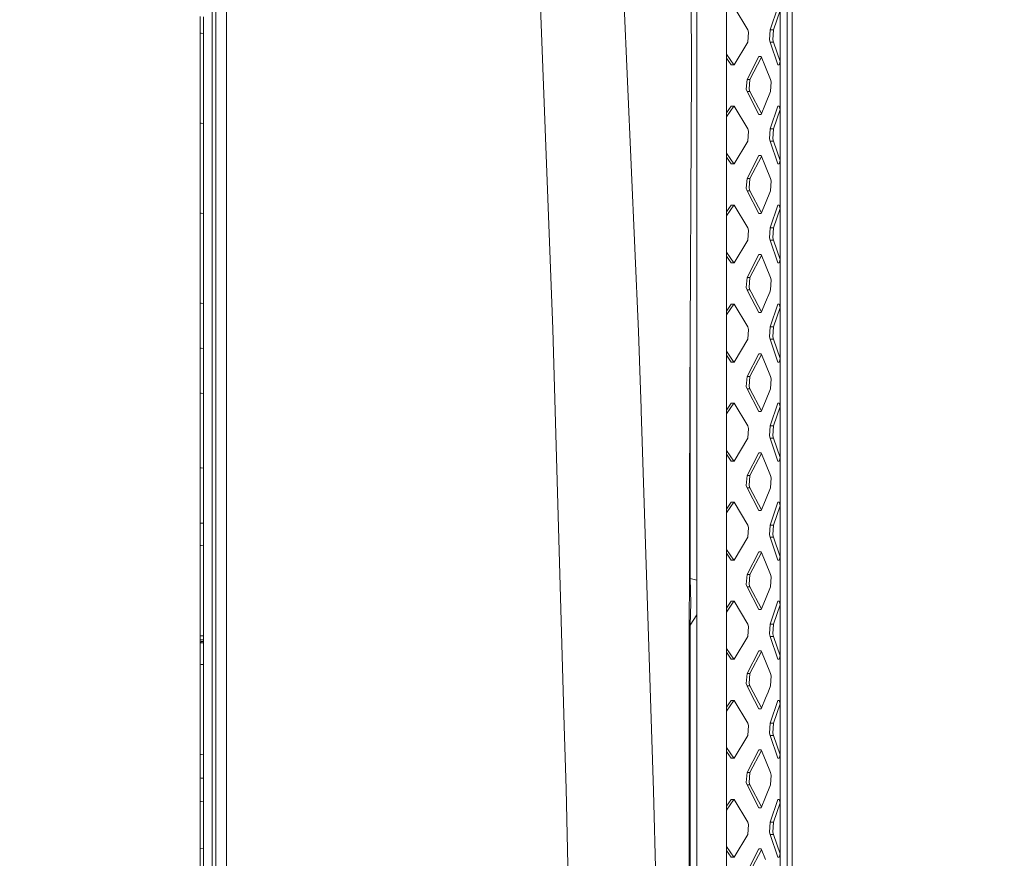
# Model space of a CAD drawing. Units: millimetres. Extents: x 483 to 9503, y -459 to 4022.
# Drawn here: x 3471 to 3811, y 2360 to 2650 of the extents above; entities that cross this region are included whole.
import ezdxf
from ezdxf.lldxf.tags import DXFTag

# ---------------------------------------------------------------- set-up
doc = ezdxf.new("R2010")
doc.units = ezdxf.units.MM
doc.layers.add('1', color=7, linetype='Continuous', true_color=0xffffff)
doc.styles.add('blockfont', font='simplex.shx')
tags = doc.linetypes.add('DASHED', pattern=[25.72, 12.86, -12.86]).pattern_tags.tags
tags[6:7] = [DXFTag(74, 4), DXFTag(75, 0), DXFTag(340, '0'), DXFTag(46, 0.0), DXFTag(50, 0.0), DXFTag(44, 0.0), DXFTag(45, 0.0)]
tags[4:5] = [DXFTag(74, 4), DXFTag(75, 0), DXFTag(340, '0'), DXFTag(46, 0.0), DXFTag(50, 0.0), DXFTag(44, 0.0), DXFTag(45, 0.0)]
doc.dimstyles.get("Standard").update_dxf_attribs({"dimtxt": 0.18, "dimasz": 0.18, "dimexe": 0.18, "dimexo": 0.0625, "dimgap": 0.09, "dimtad": 0, "dimtih": 1, "dimtoh": 1, "dimdec": 4, "dimzin": 0, "dimdsep": 46, "dimtxsty": 'Standard', "dimcen": 0.09, "dimadec": 0, "dimazin": 0, "dimtfac": 1, "dimtdec": 4, "dimtofl": 0, "dimtmove": 0, "dimatfit": 3, "dimfxl": 1, "dimtolj": 1, "dimtzin": 0, "dimarcsym": 0})

# ---------------------------------------------------------------- blocks, each defined once
blk = doc.blocks.new('_U2')
at = {"layer": '1', "color": 18, "lineweight": 13}
for p, q in [((3622.952064, 3144.917272), (3943.099603, 3144.917272)), ((3939.924603, 3144.917272), (3939.924603, 2321.733639)), ((3836.59127, 2220.146139), (3811.59127, 2220.146139)), ((3811.59127, 2220.146139), (3811.59127, 2126.396139)), ((4068.257936, 2220.146139), (4043.257936, 2220.146139)), ((4068.257936, 2126.396139), (4068.257936, 2220.146139)), ((3811.59127, 2126.396139), (3836.59127, 2126.396139)), ((3939.924603, 1301.625006), (3939.924603, 2124.808639)), ((4043.257936, 2126.396139), (4068.257936, 2126.396139))]:
    blk.add_line(p, q, dxfattribs=at)
at = {"layer": '1', "color": 18, "lineweight": 70}
for points in [[(3939.924603, 3144.917272), (3953.322063, 3094.917321), (3926.527143, 3094.917223)], [(3939.924603, 1301.625006), (3926.527143, 1351.624957), (3953.322063, 1351.625055)]]:
    blk.add_solid(points, dxfattribs=at)
at = {"layer": '1', "color": 18, "linetype": 'Continuous', "lineweight": 13, "char_height": 50, "attachment_point": 7, "line_spacing_factor": 0.903614, "style": 'blockfont'}
for s, insert in [('\\W1.3321;72.6', (3836.11627, 2256.250306)), ('\\W1.1591;1843', (3836.11627, 2134.375306))]:
    blk.add_mtext(s, dxfattribs=dict(at, insert=insert))
blk = doc.blocks.new('_U3')
at = {"layer": '1', "color": 18, "lineweight": 13}
for p, q in [((3678.270658, 3319.133304), (4270.154015, 3319.133304)), ((4266.979015, 3319.133304), (4266.979015, 2408.841655)), ((4163.645682, 2307.254155), (4138.645682, 2307.254155)), ((4138.645682, 2307.254155), (4138.645682, 2213.504155)), ((4395.312349, 2307.254155), (4370.312349, 2307.254155)), ((4395.312349, 2213.504155), (4395.312349, 2307.254155)), ((4138.645682, 2213.504155), (4163.645682, 2213.504155)), ((4370.312349, 2213.504155), (4395.312349, 2213.504155)), ((4266.979015, 1301.625006), (4266.979015, 2211.916655))]:
    blk.add_line(p, q, dxfattribs=at)
at = {"layer": '1', "color": 18, "lineweight": 70}
for points in [[(4266.979015, 3319.133304), (4280.376475, 3269.133353), (4253.581556, 3269.133255)], [(4266.979015, 1301.625006), (4253.581556, 1351.624957), (4280.376475, 1351.625055)]]:
    blk.add_solid(points, dxfattribs=at)
at = {"layer": '1', "color": 18, "linetype": 'Continuous', "lineweight": 13, "char_height": 50, "attachment_point": 7, "line_spacing_factor": 0.903614, "style": 'blockfont'}
for s, insert in [('\\W1.3125;79.4', (4163.170682, 2343.358322)), ('\\W1.1591;2018', (4163.170682, 2221.483322))]:
    blk.add_mtext(s, dxfattribs=dict(at, insert=insert))
blk = doc.blocks.new('_U8')
at = {"layer": '1', "color": 18, "lineweight": 13}
for p, q in [((9293.379928, 1280.987467), (9293.379928, 3629.766891)), ((3705, 3626.591891), (6445.623297, 3626.591891)), ((9293.379928, 3626.591891), (6552.756631, 3626.591891))]:
    blk.add_line(p, q, dxfattribs=at)
at = {"layer": '1', "color": 18, "lineweight": 70}
for points in [[(3705, 3626.591891), (3754.999951, 3639.98935), (3755.000049, 3613.194431)], [(9293.379928, 3626.591891), (9243.379977, 3613.194431), (9243.379879, 3639.98935)]]:
    blk.add_solid(points, dxfattribs=at)
at = {"layer": '1', "color": 18, "linetype": 'Continuous', "lineweight": 13, "insert": (6449.860797, 3587.696057), "char_height": 50, "attachment_point": 7, "line_spacing_factor": 0.903614, "style": 'blockfont'}
blk.add_mtext('\\W1.1484;CF', dxfattribs=at)
blk = doc.blocks.new('_U11')
at = {"layer": '1', "color": 18, "lineweight": 13}
for p, q in [((675.973505, 1122.34093), (675.973505, 3630.364686)), ((675.973505, 3627.189686), (2005.461752, 3627.189686)), ((3705, 3627.189686), (2424.626336, 3627.189686)), ((1982.934669, 3552.189686), (1957.934669, 3552.189686)), ((1957.934669, 3552.189686), (1957.934669, 3458.439686)), ((2214.601336, 3552.189686), (2189.601336, 3552.189686)), ((2214.601336, 3458.439686), (2214.601336, 3552.189686)), ((1957.934669, 3458.439686), (1982.934669, 3458.439686)), ((2189.601336, 3458.439686), (2214.601336, 3458.439686))]:
    blk.add_line(p, q, dxfattribs=at)
at = {"layer": '1', "color": 18, "lineweight": 70}
for points in [[(675.973505, 3627.189686), (725.973456, 3640.587146), (725.973554, 3613.792227)], [(3705, 3627.189686), (3655.000049, 3613.792227), (3654.999951, 3640.587146)]]:
    blk.add_solid(points, dxfattribs=at)
at = {"layer": '1', "color": 18, "linetype": 'Continuous', "lineweight": 13, "char_height": 50, "attachment_point": 7, "line_spacing_factor": 0.903614, "style": 'blockfont'}
for s, insert in [('\\W1.1836;119', (2009.699252, 3588.293853)), ('\\W1.1047;BBC', (2267.251336, 3588.293853)), ('\\W1.1591;3023', (1982.459669, 3466.418853))]:
    blk.add_mtext(s, dxfattribs=dict(at, insert=insert))

msp = doc.modelspace()

# ---------------------------------------------------------------- linework, layer by layer
at = {"layer": '1', "color": 18, "linetype": 'DASHED', "lineweight": 13}
msp.add_line((3705, 1400), (3705, 3825), dxfattribs=at)
at = {"layer": '1', "color": 18, "linetype": 'Continuous', "lineweight": 13}
for p, q in [((3736.233681, 1466.063134), (3736.233681, 3093.119167)), ((3704.999894, 2909.185193), (3704.999894, 2456.223272)), ((3537.659615, 2631.628059), (3537.659615, 2779.523872)), ((3715.279073, 2748.033307), (3715.279073, 1890.423648)), ((3733.790129, 2748.033537), (3733.790129, 1858.62374)), ((3703.200072, 2632.761024), (3702.733725, 2711.403392)), ((3538.94636, 2704.160713), (3538.94636, 2632.30326)), ((3542.688578, 2704.501651), (3542.688578, 2540.627979)), ((3737.974614, 2693.804048), (3737.974614, 2555.666469)), ((3655.306309, 2542.897724), (3649.911135, 2685.169958)), ((3684.922427, 2542.065643), (3678.682059, 2684.256099)), ((3722.616166, 2646.215461), (3717.993706, 2654.085182)), ((3730.388612, 2646.215461), (3733.028382, 2654.085182)), ((3733.790129, 2652.89607), (3731.517047, 2646.215461)), ((3533.591717, 2650.866769), (3533.591717, 2645.096324)), ((3534.741133, 2650.74899), (3534.741133, 2644.979738)), ((3533.591717, 2645.096324), (3533.591479, 2632.45251)), ((3533.591717, 2645.096324), (3533.941001, 2645.060896)), ((3533.941239, 2645.060872), (3534.741133, 2644.979738)), ((3534.741133, 2644.979738), (3534.741133, 2632.338308)), ((3722.616166, 2646.215461), (3722.93517, 2645.392917)), ((3722.616166, 2641.972803), (3722.93517, 2645.392917)), ((3730.388612, 2646.215461), (3730.166167, 2642.795347)), ((3731.517047, 2646.215461), (3730.388612, 2646.215461)), ((3731.517047, 2646.215461), (3731.291741, 2642.793678)), ((3722.616166, 2641.972803), (3717.993706, 2634.103082)), ((3730.388612, 2641.972803), (3730.166167, 2642.795347)), ((3733.028382, 2634.103082), (3730.388612, 2641.972803)), ((3731.517047, 2641.972803), (3730.388612, 2641.972803)), ((3731.291741, 2642.793678), (3731.517047, 2641.972803)), ((3733.790129, 2635.292194), (3731.517047, 2641.972803)), ((3717.811078, 2634.103082), (3715.279073, 2637.806398)), ((3716.876715, 2634.103082), (3715.279073, 2636.473301)), ((3722.391337, 2629.115365), (3726.444453, 2636.985324)), ((3727.378593, 2636.721578), (3723.404855, 2629.115365)), ((3727.268904, 2636.985324), (3726.444453, 2636.985324)), ((3728.770703, 2633.374237), (3727.268904, 2636.985324)), ((3733.790129, 2635.257378), (3733.527154, 2634.103082)), ((3533.591479, 2632.45251), (3533.591479, 2619.806312)), ((3534.741133, 2632.338308), (3534.740895, 2619.694255)), ((3537.659615, 2616.297744), (3537.659615, 2631.628059)), ((3538.94636, 2632.30326), (3538.946122, 2540.370964)), ((3703.200072, 2632.761024), (3702.649802, 2518.377565)), ((3717.993706, 2634.103082), (3716.876715, 2634.103082)), ((3728.770703, 2633.374237), (3730.541915, 2629.115365)), ((3733.527154, 2634.103082), (3733.028382, 2634.103082)), ((3722.391337, 2629.115365), (3722.066849, 2625.695489)), ((3723.404855, 2629.115365), (3722.391337, 2629.115365)), ((3723.404855, 2629.115365), (3723.076314, 2625.693582)), ((3730.541915, 2629.115365), (3730.75816, 2628.292821)), ((3730.541915, 2624.872707), (3730.75816, 2628.292821)), ((3722.391337, 2624.872707), (3722.066849, 2625.695489)), ((3726.444453, 2617.002986), (3722.391337, 2624.872707)), ((3723.404855, 2624.872707), (3722.391337, 2624.872707)), ((3723.076314, 2625.693582), (3723.404855, 2624.872707)), ((3723.404855, 2624.872707), (3727.378591, 2617.266729)), ((3730.541915, 2624.872707), (3728.770703, 2620.614074)), ((3533.591479, 2619.806312), (3533.591241, 2614.032768)), ((3534.740895, 2619.694255), (3534.740895, 2613.921903)), ((3715.279073, 2617.51501), (3716.876715, 2619.885229)), ((3717.811078, 2619.885229), (3715.279073, 2616.181913)), ((3717.993706, 2619.885229), (3716.876715, 2619.885229)), ((3722.616166, 2612.015508), (3717.993706, 2619.885229)), ((3728.770703, 2620.614074), (3727.268904, 2617.002986)), ((3730.388612, 2612.015508), (3733.028382, 2619.885229)), ((3733.790129, 2618.696117), (3731.517047, 2612.015508)), ((3733.527154, 2619.885229), (3733.028382, 2619.885229)), ((3733.790129, 2618.730933), (3733.527154, 2619.885229)), ((3537.659138, 2452.513956), (3537.659615, 2616.297744)), ((3727.268904, 2617.002986), (3726.444453, 2617.002986)), ((3533.591241, 2614.032768), (3533.940762, 2613.999062)), ((3533.591241, 2614.032768), (3533.591241, 2601.382755)), ((3533.941001, 2613.999039), (3534.740895, 2613.921903)), ((3534.740895, 2613.921903), (3534.740895, 2601.274274)), ((3722.616166, 2612.015508), (3722.93517, 2611.192726)), ((3722.616166, 2607.77285), (3722.93517, 2611.192726)), ((3730.388612, 2612.015508), (3730.166167, 2608.595394)), ((3731.517047, 2612.015508), (3730.388612, 2612.015508)), ((3731.517047, 2612.015508), (3731.291741, 2608.593486)), ((3722.616166, 2607.77285), (3717.993706, 2599.903129)), ((3730.388612, 2607.77285), (3730.166167, 2608.595394)), ((3733.028382, 2599.903129), (3730.388612, 2607.77285)), ((3731.517047, 2607.77285), (3730.388612, 2607.77285)), ((3731.291741, 2608.593486), (3731.517047, 2607.77285)), ((3733.790129, 2601.092241), (3731.517047, 2607.77285)), ((3533.591241, 2601.382755), (3533.591002, 2588.730119)), ((3534.740895, 2601.274274), (3534.740657, 2588.624023)), ((3717.811078, 2599.903129), (3715.279073, 2603.606445)), ((3716.876715, 2599.903129), (3715.279073, 2602.273348)), ((3722.391337, 2594.915412), (3726.444453, 2602.785133)), ((3727.378591, 2602.521391), (3723.404855, 2594.915412)), ((3727.268904, 2602.785133), (3726.444453, 2602.785133)), ((3728.770703, 2599.174045), (3727.268904, 2602.785133)), ((3733.790129, 2601.057424), (3733.527154, 2599.903129)), ((3717.993706, 2599.903129), (3716.876715, 2599.903129)), ((3728.770703, 2599.174045), (3730.541915, 2594.915412)), ((3733.527154, 2599.903129), (3733.028382, 2599.903129)), ((3722.391337, 2594.915412), (3722.066849, 2591.495536)), ((3723.404855, 2594.915412), (3722.391337, 2594.915412)), ((3723.404855, 2594.915412), (3723.076314, 2591.493629)), ((3730.541915, 2594.915412), (3730.75816, 2594.092868)), ((3730.541915, 2590.672754), (3730.75816, 2594.092868)), ((3722.391337, 2590.672754), (3722.066849, 2591.495536)), ((3726.444453, 2582.803033), (3722.391337, 2590.672754)), ((3723.404855, 2590.672754), (3722.391337, 2590.672754)), ((3723.076314, 2591.493629), (3723.404855, 2590.672754)), ((3723.404855, 2590.672754), (3727.378591, 2583.066776)), ((3730.541915, 2590.672754), (3728.770703, 2586.414121)), ((3533.591002, 2588.730119), (3533.591002, 2582.953714)), ((3534.740657, 2582.84881), (3534.740657, 2588.624023)), ((3715.279073, 2583.315057), (3716.876715, 2585.685275)), ((3715.279073, 2581.98196), (3717.811078, 2585.685275)), ((3717.993706, 2585.685275), (3716.876715, 2585.685275)), ((3722.616166, 2577.815555), (3717.993706, 2585.685275)), ((3728.770703, 2586.414121), (3727.268904, 2582.803033)), ((3730.388612, 2577.815555), (3733.028382, 2585.685275)), ((3733.790129, 2584.496164), (3731.517047, 2577.815555)), ((3733.527154, 2585.685275), (3733.028382, 2585.685275)), ((3733.790129, 2584.53098), (3733.527154, 2585.685275)), ((3533.591002, 2582.953714), (3533.591002, 2570.29774)), ((3533.940524, 2582.921821), (3533.591002, 2582.953714)), ((3534.740657, 2582.84881), (3533.940762, 2582.921799)), ((3534.740657, 2582.84881), (3534.740657, 2570.19522)), ((3727.268904, 2582.803033), (3726.444453, 2582.803033)), ((3722.616166, 2577.815555), (3722.93517, 2576.992773)), ((3722.616166, 2573.572896), (3722.93517, 2576.992773)), ((3730.388612, 2577.815555), (3730.166167, 2574.395441)), ((3731.517047, 2577.815555), (3730.388612, 2577.815555)), ((3731.517047, 2577.815555), (3731.291741, 2574.393533)), ((3722.616166, 2573.572896), (3717.993706, 2565.702938)), ((3730.388612, 2573.572896), (3730.166167, 2574.395441)), ((3733.028382, 2565.702938), (3730.388612, 2573.572896)), ((3731.517047, 2573.572896), (3730.388612, 2573.572896)), ((3731.291741, 2574.393533), (3731.517047, 2573.572896)), ((3733.790129, 2566.892085), (3731.517047, 2573.572896)), ((3533.591002, 2570.29774), (3533.590764, 2557.639383)), ((3534.740657, 2570.19522), (3534.740418, 2557.539247)), ((3717.811078, 2565.702938), (3715.279073, 2569.406366)), ((3716.876715, 2565.702938), (3715.279073, 2568.073228)), ((3722.391337, 2560.715459), (3726.444453, 2568.58518)), ((3727.378591, 2568.321437), (3723.404855, 2560.715459)), ((3727.268904, 2568.58518), (3726.444453, 2568.58518)), ((3728.770703, 2564.974092), (3727.268904, 2568.58518)), ((3733.790129, 2566.857268), (3733.527154, 2565.702938)), ((3717.993706, 2565.702938), (3716.876715, 2565.702938)), ((3728.770703, 2564.974092), (3730.541915, 2560.715459)), ((3733.527154, 2565.702938), (3733.028382, 2565.702938)), ((3722.391337, 2560.715459), (3722.066849, 2557.295345)), ((3723.404855, 2560.715459), (3722.391337, 2560.715459)), ((3723.076314, 2557.293676), (3723.404855, 2560.715459)), ((3730.541915, 2560.715459), (3730.75816, 2559.892915)), ((3533.590764, 2557.639383), (3533.590764, 2551.860355)), ((3534.740418, 2557.539247), (3534.740418, 2551.761173)), ((3722.391337, 2556.472801), (3722.066849, 2557.295345)), ((3723.076314, 2557.293676), (3723.404855, 2556.472801)), ((3730.541915, 2556.472801), (3730.75816, 2559.892915)), ((3722.806424, 2555.666707), (3722.391337, 2556.472801)), ((3723.404855, 2556.472801), (3722.391337, 2556.472801)), ((3726.444453, 2548.60308), (3722.806424, 2555.666707)), ((3723.404855, 2556.472801), (3723.82614, 2555.666707)), ((3723.82614, 2555.666707), (3727.378593, 2548.866828)), ((3730.206698, 2555.666707), (3728.770703, 2552.214168)), ((3730.541915, 2556.472801), (3730.206698, 2555.666707)), ((3737.974614, 2555.666469), (3737.974614, 2417.52889)), ((3533.590764, 2551.860355), (3533.940285, 2551.830201)), ((3533.590764, 2551.860355), (3533.590764, 2546.974681)), ((3533.940524, 2551.830181), (3534.740418, 2551.761173)), ((3534.740418, 2551.761173), (3534.740418, 2546.876453)), ((3715.279073, 2549.115032), (3716.876715, 2551.485322)), ((3715.279073, 2547.781894), (3717.811078, 2551.485322)), ((3717.993706, 2551.485322), (3716.876715, 2551.485322)), ((3722.616166, 2543.615364), (3717.993706, 2551.485322)), ((3728.770703, 2552.214168), (3727.268904, 2548.60308)), ((3730.388612, 2543.615364), (3733.028382, 2551.485322)), ((3731.517047, 2543.615364), (3733.790129, 2550.296175)), ((3733.527154, 2551.485322), (3733.028382, 2551.485322)), ((3733.790129, 2550.330992), (3733.527154, 2551.485322)), ((3533.590764, 2546.974681), (3533.590764, 2542.088769)), ((3534.740418, 2546.876453), (3534.740418, 2541.991495)), ((3727.268904, 2548.60308), (3726.444453, 2548.60308)), ((3722.616166, 2543.615364), (3722.93517, 2542.792819)), ((3730.388612, 2543.615364), (3730.166167, 2540.195487)), ((3731.517047, 2543.615364), (3730.388612, 2543.615364)), ((3731.517047, 2543.615364), (3731.291741, 2540.19358)), ((3533.590764, 2542.088769), (3533.590764, 2536.308311)), ((3534.740418, 2541.991495), (3534.74018, 2536.212228)), ((3538.946122, 2540.370964), (3538.945645, 2448.705696)), ((3542.688578, 2540.627979), (3542.688102, 2448.915504)), ((3655.306309, 2542.897724), (3659.276456, 2405.919574)), ((3685.584277, 2521.91522), (3684.922427, 2542.065643)), ((3722.616166, 2539.372705), (3722.93517, 2542.792819)), ((3730.388612, 2539.372705), (3730.166167, 2540.195487)), ((3731.291741, 2540.19358), (3731.517047, 2539.372705)), ((3533.590764, 2536.308311), (3533.940054, 2536.279113)), ((3533.590764, 2536.308311), (3533.590764, 2531.421922)), ((3533.940285, 2536.279093), (3534.74018, 2536.212228)), ((3534.74018, 2536.212228), (3534.74018, 2531.326555)), ((3722.616166, 2539.372705), (3717.993706, 2531.502984)), ((3733.028382, 2531.502984), (3730.388612, 2539.372705)), ((3731.517047, 2539.372705), (3730.388612, 2539.372705)), ((3733.790129, 2532.692096), (3731.517047, 2539.372705)), ((3717.811078, 2531.502984), (3715.279073, 2535.2063)), ((3716.876715, 2531.502984), (3715.279073, 2533.873203)), ((3722.391337, 2526.515506), (3726.444453, 2534.385227)), ((3727.378591, 2534.121484), (3723.404855, 2526.515506)), ((3727.268904, 2534.385227), (3726.444453, 2534.385227)), ((3728.770703, 2530.774139), (3727.268904, 2534.385227)), ((3533.590764, 2531.421922), (3533.590525, 2526.534818)), ((3534.74018, 2526.440404), (3534.74018, 2531.326555)), ((3702.715367, 2532.006443), (3702.715367, 2456.702016)), ((3717.993706, 2531.502984), (3716.876715, 2531.502984)), ((3728.770703, 2530.774139), (3730.541915, 2526.515506)), ((3733.527154, 2531.502984), (3733.028382, 2531.502984)), ((3733.790129, 2532.65728), (3733.527154, 2531.502984)), ((3533.590525, 2526.534818), (3533.590525, 2520.753168)), ((3534.74018, 2526.440404), (3534.74018, 2520.659946)), ((3722.391337, 2526.515506), (3722.066849, 2523.095392)), ((3723.404855, 2526.515506), (3722.391337, 2526.515506)), ((3723.404855, 2526.515506), (3723.076314, 2523.093484)), ((3730.541915, 2526.515506), (3730.75816, 2525.692724)), ((3722.391337, 2522.272848), (3722.066849, 2523.095392)), ((3723.076314, 2523.093484), (3723.404855, 2522.272848)), ((3730.541915, 2522.272848), (3730.75816, 2525.692724)), ((3533.590525, 2520.753168), (3533.590525, 2510.74817)), ((3533.940052, 2520.724826), (3533.590525, 2520.753168)), ((3534.74018, 2520.659946), (3533.940285, 2520.724807)), ((3534.74018, 2520.659946), (3534.74018, 2510.656856)), ((3685.792385, 2515.578159), (3685.584277, 2521.91522)), ((3726.444453, 2514.403127), (3722.391337, 2522.272848)), ((3723.404855, 2522.272848), (3722.391337, 2522.272848)), ((3723.404855, 2522.272848), (3727.378591, 2514.666869)), ((3730.541915, 2522.272848), (3728.770703, 2518.014215)), ((3702.474326, 2481.908821), (3702.649802, 2518.377565)), ((3715.279073, 2514.915079), (3716.876715, 2517.285369)), ((3717.811078, 2517.285369), (3715.279073, 2513.581941)), ((3717.993706, 2517.285369), (3716.876715, 2517.285369)), ((3722.616166, 2509.41541), (3717.993706, 2517.285369)), ((3728.770703, 2518.014215), (3727.268904, 2514.403127)), ((3730.388612, 2509.41541), (3733.028382, 2517.285369)), ((3733.790129, 2516.096221), (3731.517047, 2509.41541)), ((3733.527154, 2517.285369), (3733.028382, 2517.285369)), ((3733.790129, 2516.131039), (3733.527154, 2517.285369)), ((3685.822157, 2514.671557), (3685.792385, 2515.578136)), ((3688.380328, 2436.772979), (3685.822158, 2514.671526)), ((3727.268904, 2514.403127), (3726.444453, 2514.403127)), ((3533.590525, 2510.74817), (3533.590525, 2500.741743)), ((3534.74018, 2510.656856), (3534.739941, 2500.652336)), ((3722.616166, 2509.41541), (3722.93517, 2508.592866)), ((3730.388612, 2509.41541), (3730.166167, 2505.995534)), ((3731.517047, 2509.41541), (3730.388612, 2509.41541)), ((3731.517047, 2509.41541), (3731.291741, 2505.993627)), ((3722.616166, 2505.172752), (3722.93517, 2508.592866)), ((3730.388612, 2505.172752), (3730.166167, 2505.995534)), ((3731.291741, 2505.993627), (3731.517047, 2505.172752)), ((3722.616166, 2505.172752), (3717.993706, 2497.303031)), ((3733.028382, 2497.303031), (3730.388612, 2505.172752)), ((3731.517047, 2505.172752), (3730.388612, 2505.172752)), ((3733.790129, 2498.492143), (3731.517047, 2505.172752)), ((3533.590525, 2500.741743), (3533.590287, 2494.958185)), ((3534.739941, 2500.652336), (3534.739941, 2494.869731)), ((3717.811078, 2497.303031), (3715.279073, 2501.006347)), ((3716.876715, 2497.303031), (3715.279073, 2499.67325)), ((3722.391337, 2492.315553), (3726.444453, 2500.185274)), ((3727.378591, 2499.921531), (3723.404855, 2492.315553)), ((3727.268904, 2500.185274), (3726.444453, 2500.185274)), ((3728.770703, 2496.574186), (3727.268904, 2500.185274)), ((3717.993706, 2497.303031), (3716.876715, 2497.303031)), ((3728.770703, 2496.574186), (3730.541915, 2492.315553)), ((3733.527154, 2497.303031), (3733.028382, 2497.303031)), ((3733.790129, 2498.457327), (3733.527154, 2497.303031)), ((3533.590287, 2494.958185), (3533.939813, 2494.931292)), ((3533.590287, 2494.958185), (3533.590287, 2489.173912)), ((3533.940047, 2494.931274), (3534.739941, 2494.869731)), ((3534.739941, 2494.869731), (3534.739941, 2489.08665)), ((3722.391337, 2492.315553), (3722.066849, 2488.895439)), ((3723.404855, 2492.315553), (3722.391337, 2492.315553)), ((3723.404855, 2492.315553), (3723.076314, 2488.893531)), ((3730.541915, 2492.315553), (3730.75816, 2491.492771)), ((3533.590287, 2483.3894), (3533.590287, 2489.173912)), ((3534.739941, 2489.08665), (3534.739941, 2483.303092)), ((3722.391337, 2488.072895), (3722.066849, 2488.895439)), ((3723.076314, 2488.893531), (3723.404855, 2488.072895)), ((3730.541915, 2488.072895), (3730.75816, 2491.492771)), ((3726.444453, 2480.202936), (3722.391337, 2488.072895)), ((3723.404855, 2488.072895), (3722.391337, 2488.072895)), ((3723.404855, 2488.072895), (3727.378589, 2480.46669)), ((3730.541915, 2488.072895), (3728.770703, 2483.814262)), ((3533.590287, 2477.604412), (3533.590287, 2483.3894)), ((3534.739941, 2483.303092), (3534.739941, 2477.519296)), ((3702.474326, 2481.908821), (3702.347964, 2415.6399)), ((3715.279073, 2480.714959), (3716.876715, 2483.085178)), ((3717.811078, 2483.085178), (3715.279073, 2479.381862)), ((3717.993706, 2483.085178), (3716.876715, 2483.085178)), ((3722.616166, 2475.215457), (3717.993706, 2483.085178)), ((3728.770703, 2483.814262), (3727.268904, 2480.202936)), ((3730.388612, 2475.215457), (3733.028382, 2483.085178)), ((3733.790129, 2481.896066), (3731.517047, 2475.215457)), ((3733.527154, 2483.085178), (3733.028382, 2483.085178)), ((3733.790129, 2481.930882), (3733.527154, 2483.085178)), ((3727.268904, 2480.202936), (3726.444453, 2480.202936)), ((3533.590287, 2477.604412), (3533.590287, 2475.929044)), ((3533.590287, 2475.929044), (3533.590287, 2475.883268)), ((3534.739941, 2475.844167), (3533.590287, 2475.929044)), ((3533.590287, 2475.883268), (3533.590287, 2473.933004)), ((3534.739941, 2475.798391), (3533.590287, 2475.883268)), ((3534.739941, 2475.798391), (3533.590287, 2475.883268)), ((3534.739941, 2477.519296), (3534.739941, 2475.844167)), ((3534.739941, 2475.844167), (3534.739941, 2475.798391)), ((3534.739941, 2475.798391), (3534.739941, 2473.848365)), ((3722.616166, 2475.215457), (3722.93517, 2474.392913)), ((3730.388612, 2475.215457), (3730.166167, 2471.795343)), ((3731.517047, 2475.215457), (3730.388612, 2475.215457)), ((3731.517047, 2475.215457), (3731.291741, 2471.793674)), ((3533.590287, 2473.933004), (3533.590287, 2471.039556)), ((3534.739941, 2473.848365), (3534.739703, 2470.955633)), ((3722.616166, 2470.972799), (3722.93517, 2474.392913)), ((3730.388612, 2470.972799), (3730.166167, 2471.795343)), ((3731.291741, 2471.793674), (3731.517047, 2470.972799)), ((3533.590287, 2471.039556), (3533.590049, 2468.14587)), ((3533.590049, 2468.14587), (3533.590049, 2455.479883)), ((3533.939578, 2468.120499), (3533.590049, 2468.14587)), ((3534.739703, 2470.955633), (3534.739703, 2468.062423)), ((3722.616166, 2470.972799), (3717.993706, 2463.103078)), ((3733.028382, 2463.103078), (3730.388612, 2470.972799)), ((3731.517047, 2470.972799), (3730.388612, 2470.972799)), ((3733.790129, 2464.29219), (3731.517047, 2470.972799)), ((3534.739703, 2468.062423), (3533.939809, 2468.120483)), ((3534.739703, 2468.062423), (3534.739703, 2455.399059)), ((3717.811078, 2463.103078), (3715.279073, 2466.806394)), ((3716.876715, 2463.103078), (3715.279073, 2465.473297)), ((3726.444453, 2465.985321), (3722.391337, 2458.115362)), ((3727.378593, 2465.721574), (3723.404855, 2458.115362)), ((3726.444453, 2465.985321), (3727.268904, 2465.985321)), ((3727.268904, 2465.985321), (3728.770703, 2462.374233)), ((3717.993706, 2463.103078), (3716.876715, 2463.103078)), ((3728.770703, 2462.374233), (3730.541915, 2458.115362)), ((3733.527154, 2463.103078), (3733.028382, 2463.103078)), ((3733.790129, 2464.257374), (3733.527154, 2463.103078)), ((3722.391337, 2458.115362), (3722.066849, 2454.695486)), ((3723.404855, 2458.115362), (3722.391337, 2458.115362)), ((3723.404855, 2458.115362), (3723.076314, 2454.693578)), ((3730.541915, 2458.115362), (3730.75816, 2457.292818)), ((3533.590049, 2455.479883), (3533.58981, 2442.81175)), ((3534.739703, 2455.399059), (3534.739465, 2442.733787)), ((3702.715367, 2456.702016), (3702.426079, 2456.60643)), ((3702.715367, 2456.702016), (3704.999894, 2456.223272)), ((3702.715367, 2456.702016), (3702.93352, 2448.23458)), ((3704.999894, 2456.223272), (3704.999894, 2449.846528)), ((3722.391337, 2453.872703), (3722.066849, 2454.695486)), ((3723.076314, 2454.693578), (3723.404855, 2453.872703)), ((3730.541915, 2453.872703), (3730.75816, 2457.292818)), ((3537.659138, 2452.513956), (3537.6589, 2399.403118)), ((3726.444453, 2446.002983), (3722.391337, 2453.872703)), ((3723.404855, 2453.872703), (3722.391337, 2453.872703)), ((3723.404855, 2453.872703), (3727.378591, 2446.266725)), ((3730.541915, 2453.872703), (3728.770703, 2449.61407)), ((3538.945884, 2372.361921), (3538.945645, 2448.705696)), ((3542.688102, 2405.913614), (3542.688102, 2448.915504)), ((3702.93352, 2448.23458), (3702.715367, 2440.676235)), ((3704.999894, 2449.846528), (3704.999894, 2444.25609)), ((3715.279073, 2446.515006), (3716.876715, 2448.885225)), ((3717.811078, 2448.885225), (3715.279073, 2445.181909)), ((3717.993706, 2448.885225), (3716.876715, 2448.885225)), ((3722.616166, 2441.015504), (3717.993706, 2448.885225)), ((3728.770703, 2449.61407), (3727.268904, 2446.002983)), ((3730.388612, 2441.015504), (3733.028382, 2448.885225)), ((3733.527154, 2448.885225), (3733.028382, 2448.885225)), ((3733.790129, 2447.730929), (3733.527154, 2448.885225)), ((3727.268904, 2446.002983), (3726.444453, 2446.002983)), ((3733.790129, 2447.696113), (3731.517047, 2441.015504)), ((3533.58981, 2442.81175), (3533.58981, 2437.005065)), ((3534.739465, 2436.928533), (3534.739465, 2442.733787)), ((3702.715367, 2440.676235), (3704.999894, 2444.25609)), ((3704.999894, 2444.25609), (3704.999894, 2320.315622)), ((3722.616166, 2441.015504), (3722.93517, 2440.192722)), ((3730.388612, 2441.015504), (3730.166167, 2437.59539)), ((3731.517047, 2441.015504), (3730.388612, 2441.015504)), ((3731.517047, 2441.015504), (3731.291741, 2437.593482)), ((3702.715367, 2440.676235), (3702.395502, 2440.570542)), ((3702.715367, 2440.676235), (3702.715367, 2327.719148)), ((3722.616166, 2436.772846), (3722.93517, 2440.192722)), ((3730.388612, 2436.772846), (3730.166167, 2437.59539)), ((3731.291741, 2437.593482), (3731.517047, 2436.772846)), ((3533.58981, 2437.005065), (3533.58981, 2436.3425)), ((3533.939332, 2436.981798), (3533.58981, 2437.005065)), ((3533.58981, 2436.3425), (3533.58981, 2436.011098)), ((3533.58981, 2436.011098), (3533.58981, 2435.679697)), ((3533.58981, 2435.679697), (3534.739465, 2435.603403)), ((3533.58981, 2435.679697), (3533.58981, 2435.676835)), ((3533.58981, 2435.676835), (3533.591002, 2435.434602)), ((3533.591717, 2435.309194), (3533.591002, 2435.434602)), ((3533.592671, 2435.183786), (3533.591717, 2435.309194)), ((3533.592671, 2435.183786), (3533.941758, 2435.163443)), ((3533.592671, 2435.183786), (3533.594102, 2435.021423)), ((3533.594817, 2434.937023), (3533.594102, 2435.021423)), ((3533.595294, 2434.852622), (3533.594817, 2434.937023)), ((3533.595294, 2434.852622), (3534.744948, 2434.784673)), ((3533.595294, 2434.852622), (3533.596247, 2434.698127)), ((3533.596724, 2434.612058), (3533.596247, 2434.698127)), ((3533.596724, 2434.612058), (3533.596963, 2434.525751)), ((3533.596963, 2434.525751), (3533.596963, 2432.281278)), ((3533.946103, 2434.503594), (3533.596963, 2434.525751)), ((3534.739465, 2436.928533), (3533.939334, 2436.981798)), ((3533.942029, 2435.163427), (3534.742326, 2435.11679)), ((3534.746617, 2434.452794), (3533.946342, 2434.503579)), ((3534.739465, 2436.928533), (3534.739465, 2436.266206)), ((3534.739465, 2436.266206), (3534.739465, 2435.934804)), ((3534.739465, 2435.934804), (3534.739465, 2435.603403)), ((3534.739465, 2435.603403), (3534.740418, 2435.365699)), ((3534.741372, 2435.241483), (3534.740418, 2435.365699)), ((3534.742326, 2435.11679), (3534.741372, 2435.241483)), ((3534.742326, 2435.11679), (3534.743518, 2434.954427)), ((3534.744233, 2434.869789), (3534.743518, 2434.954427)), ((3534.744948, 2434.784673), (3534.744233, 2434.869789)), ((3534.744948, 2434.784673), (3534.745902, 2434.628271)), ((3534.746379, 2434.540771), (3534.745902, 2434.628271)), ((3534.746617, 2434.452794), (3534.746379, 2434.540771)), ((3534.746617, 2434.452794), (3534.746617, 2432.205938)), ((3690.130204, 2383.487724), (3688.38033, 2436.772945)), ((3722.616166, 2436.772846), (3717.993706, 2428.903125)), ((3733.028382, 2428.903125), (3730.388612, 2436.772846)), ((3731.517047, 2436.772846), (3730.388612, 2436.772846)), ((3733.790129, 2430.092237), (3731.517047, 2436.772846)), ((3533.596963, 2432.281278), (3533.596963, 2430.033706)), ((3534.746617, 2429.959081), (3534.746617, 2432.205938)), ((3717.811078, 2428.903125), (3715.279073, 2432.606441)), ((3716.876715, 2428.903125), (3715.279073, 2431.273344)), ((3722.391337, 2423.915409), (3726.444453, 2431.785367)), ((3727.378589, 2431.521613), (3723.404855, 2423.915409)), ((3727.268904, 2431.785367), (3726.444453, 2431.785367)), ((3728.770703, 2428.174041), (3727.268904, 2431.785367)), ((3533.596963, 2427.128814), (3533.596963, 2430.033706)), ((3534.746617, 2429.959081), (3534.746617, 2427.054904)), ((3717.993706, 2428.903125), (3716.876715, 2428.903125)), ((3728.770703, 2428.174041), (3730.541915, 2423.915409)), ((3733.527154, 2428.903125), (3733.028382, 2428.903125)), ((3733.790129, 2430.057421), (3733.527154, 2428.903125)), ((3533.596963, 2427.128814), (3533.596963, 2414.45639)), ((3533.946253, 2427.106359), (3533.596963, 2427.128814)), ((3534.746617, 2427.054904), (3533.946484, 2427.106344)), ((3534.746617, 2427.054904), (3534.746617, 2414.38558)), ((3722.391337, 2423.915409), (3722.066849, 2420.495532)), ((3723.404855, 2423.915409), (3722.391337, 2423.915409)), ((3723.076314, 2420.493625), (3723.404855, 2423.915409)), ((3730.541915, 2423.915409), (3730.75816, 2423.092864)), ((3730.541915, 2419.67275), (3730.75816, 2423.092864)), ((3722.391337, 2419.67275), (3722.066849, 2420.495532)), ((3723.495454, 2417.529128), (3722.391337, 2419.67275)), ((3723.404855, 2419.67275), (3722.391337, 2419.67275)), ((3723.076314, 2420.493625), (3723.404855, 2419.67275)), ((3724.524945, 2417.529128), (3723.404855, 2419.67275)), ((3726.444453, 2411.803029), (3723.495454, 2417.529128)), ((3724.524945, 2417.529128), (3727.378594, 2412.066779)), ((3729.650229, 2417.529128), (3728.770703, 2415.414117)), ((3730.541915, 2419.67275), (3729.650229, 2417.529128)), ((3737.974614, 2279.391073), (3737.974614, 2417.52889)), ((3533.596963, 2401.78182), (3533.596963, 2414.45639)), ((3534.746617, 2401.714109), (3534.746617, 2414.38558)), ((3702.42998, 2397.72775), (3702.347964, 2415.6399)), ((3715.279073, 2412.315053), (3716.876715, 2414.685272)), ((3715.279073, 2410.981956), (3717.811078, 2414.685272)), ((3717.993706, 2414.685272), (3716.876715, 2414.685272)), ((3722.616166, 2406.815551), (3717.993706, 2414.685272)), ((3728.770703, 2415.414117), (3727.268904, 2411.803029)), ((3730.388612, 2406.815551), (3733.028382, 2414.685272)), ((3733.527154, 2414.685272), (3733.028382, 2414.685272)), ((3733.790129, 2413.530976), (3733.527154, 2414.685272)), ((3727.268904, 2411.803029), (3726.444453, 2411.803029)), ((3731.517047, 2406.815551), (3733.790129, 2413.49616)), ((3542.688578, 2285.324834), (3542.688102, 2405.913614)), ((3659.276456, 2405.919574), (3659.906834, 2384.172462)), ((3722.616166, 2406.815551), (3722.93517, 2405.992769)), ((3722.616166, 2402.572893), (3722.93517, 2405.992769)), ((3730.388612, 2406.815551), (3730.166167, 2403.395437)), ((3731.517047, 2406.815551), (3730.388612, 2406.815551)), ((3731.517047, 2406.815551), (3731.291741, 2403.393529)), ((3533.596963, 2401.78182), (3533.596963, 2395.96989)), ((3534.746617, 2401.714109), (3534.746617, 2395.90361)), ((3722.616166, 2402.572893), (3717.993706, 2394.702934)), ((3730.388612, 2402.572893), (3730.166167, 2403.395437)), ((3733.028382, 2394.702934), (3730.388612, 2402.572893)), ((3731.517047, 2402.572893), (3730.388612, 2402.572893)), ((3731.291741, 2403.393529), (3731.517047, 2402.572893)), ((3733.790129, 2395.892082), (3731.517047, 2402.572893)), ((3537.6589, 2371.980689), (3537.6589, 2399.403118)), ((3702.448815, 2325.212501), (3702.42998, 2397.72775)), ((3717.811078, 2394.702934), (3715.279073, 2398.406362)), ((3716.876715, 2394.702934), (3715.279073, 2397.073224)), ((3722.391337, 2389.715455), (3726.444453, 2397.585176)), ((3727.378591, 2397.321434), (3723.404855, 2389.715455)), ((3727.268904, 2397.585176), (3726.444453, 2397.585176)), ((3728.770703, 2393.974088), (3727.268904, 2397.585176)), ((3533.596963, 2395.96989), (3533.946246, 2395.949753)), ((3533.596963, 2395.96989), (3533.596963, 2393.072627)), ((3533.946484, 2395.949739), (3534.746617, 2395.90361)), ((3534.746617, 2395.90361), (3534.746617, 2393.006824)), ((3717.993706, 2394.702934), (3716.876715, 2394.702934)), ((3728.770703, 2393.974088), (3730.541915, 2389.715455)), ((3733.527154, 2394.702934), (3733.028382, 2394.702934)), ((3733.790129, 2395.857264), (3733.527154, 2394.702934)), ((3533.596963, 2390.175126), (3533.596963, 2393.072627)), ((3533.596963, 2387.881301), (3533.596963, 2390.175126)), ((3534.746617, 2390.1098), (3534.746617, 2393.006824)), ((3534.746617, 2387.816928), (3534.746617, 2390.1098)), ((3533.596963, 2387.881301), (3533.946254, 2387.861743)), ((3533.596963, 2387.881301), (3533.596963, 2385.800861)), ((3533.946484, 2387.86173), (3534.746617, 2387.816928)), ((3534.746617, 2387.816928), (3534.746617, 2385.736488)), ((3722.391337, 2389.715455), (3722.066849, 2386.295341)), ((3723.404855, 2389.715455), (3722.391337, 2389.715455)), ((3723.404855, 2389.715455), (3723.076314, 2386.293672)), ((3730.541915, 2389.715455), (3730.75816, 2388.892911)), ((3730.541915, 2385.472797), (3730.75816, 2388.892911)), ((3533.596963, 2382.769607), (3533.596963, 2385.800861)), ((3534.746617, 2382.705711), (3534.746617, 2385.736488)), ((3661.277741, 2320.741199), (3659.906834, 2384.172462)), ((3691.506356, 2326.217674), (3690.130204, 2383.487724)), ((3722.391337, 2385.472797), (3722.066849, 2386.295341)), ((3726.444453, 2377.603076), (3722.391337, 2385.472797)), ((3723.404855, 2385.472797), (3722.391337, 2385.472797)), ((3723.076314, 2386.293672), (3723.404855, 2385.472797)), ((3723.404855, 2385.472797), (3727.378591, 2377.866819)), ((3730.541915, 2385.472797), (3728.770703, 2381.214164)), ((3533.596963, 2382.769607), (3533.596963, 2379.737876)), ((3534.746617, 2379.674695), (3534.746617, 2382.705711)), ((3715.279073, 2378.115028), (3716.876715, 2380.485319)), ((3717.811078, 2380.485319), (3715.279073, 2376.781891)), ((3717.993706, 2380.485319), (3716.876715, 2380.485319)), ((3722.616166, 2372.61536), (3717.993706, 2380.485319)), ((3728.770703, 2381.214164), (3727.268904, 2377.603076)), ((3730.388612, 2372.61536), (3733.028382, 2380.485319)), ((3733.527154, 2380.485319), (3733.028382, 2380.485319)), ((3733.790129, 2379.330988), (3733.527154, 2380.485319)), ((3533.596963, 2379.737876), (3533.946504, 2379.718667)), ((3533.596963, 2379.737876), (3533.597201, 2375.457071)), ((3533.946723, 2379.718655), (3534.746617, 2379.674695)), ((3534.746617, 2379.674695), (3534.746617, 2375.394367)), ((3727.268904, 2377.603076), (3726.444453, 2377.603076)), ((3733.790129, 2379.296171), (3731.517047, 2372.61536)), ((3533.597201, 2371.176027), (3533.597201, 2375.457071)), ((3534.746855, 2371.114038), (3534.746617, 2375.394367)), ((3533.597201, 2371.176027), (3533.597201, 2363.523982)), ((3534.746855, 2363.463424), (3534.746855, 2371.114038)), ((3537.6589, 2235.427611), (3537.6589, 2371.980689)), ((3538.946122, 2285.199665), (3538.945884, 2372.361921)), ((3722.616166, 2372.61536), (3722.93517, 2371.792816)), ((3722.616166, 2368.372701), (3722.93517, 2371.792816)), ((3730.388612, 2372.61536), (3730.166167, 2369.195484)), ((3731.517047, 2372.61536), (3730.388612, 2372.61536)), ((3731.517047, 2372.61536), (3731.291741, 2369.193576)), ((3722.616166, 2368.372701), (3717.993706, 2360.502981)), ((3730.388612, 2368.372701), (3730.166167, 2369.195484)), ((3733.028382, 2360.502981), (3730.388612, 2368.372701)), ((3731.517047, 2368.372701), (3730.388612, 2368.372701)), ((3731.291741, 2369.193576), (3731.517047, 2368.372701)), ((3733.790129, 2361.692093), (3731.517047, 2368.372701)), ((3533.597201, 2363.523982), (3534.746855, 2363.463424)), ((3533.597201, 2363.523982), (3533.597201, 2357.044004)), ((3534.746855, 2363.463424), (3534.746855, 2356.984399)), ((3717.811078, 2360.502981), (3715.279073, 2364.206296)), ((3716.876715, 2360.502981), (3715.279073, 2362.873199)), ((3722.391337, 2355.515502), (3726.444453, 2363.385223)), ((3727.378591, 2363.121481), (3723.404855, 2355.515502)), ((3727.268904, 2363.385223), (3726.444453, 2363.385223)), ((3728.770703, 2359.774135), (3727.268904, 2363.385223)), ((3717.993706, 2360.502981), (3716.876715, 2360.502981)), ((3733.527154, 2360.502981), (3733.028382, 2360.502981)), ((3733.790129, 2361.657276), (3733.527154, 2360.502981))]:
    msp.add_line(p, q, dxfattribs=at)

# ---------------------------------------------------------------- dimensions: what is measured, and where the dimension line sits
for base, p1, p2, text, picture, middle in [((3705, 3627.189686), (675.973505, 1120.75343), (3705, 3825), '\\C18;119\\P[\\C18;\\H50.00;\\Fsimplex.shx;3023\\Fsimplex.shx;\\H50.00;\\C18; ]\\C18;\\H50.00;\\Fsimplex.shx;BBC\\Fsimplex.shx;\\H50.00;\\C18;', '_U11', (2201.424252, 3627.189686)), ((9293.379928, 3626.591891), (3705, 3825), (9293.379928, 1146.049967), '\\C18;CF', '_U8', (6499.189964, 3626.591891))]:
    dim = msp.add_linear_dim(base=base, p1=p1, p2=p2, text=text, dimstyle='Standard', override={"dimtxt": 50, "dimasz": 50, "dimexe": 3.175, "dimexo": 1.5875, "dimgap": 1.5875, "dimtih": 1, "dimtoh": 1, "dimdec": 1, "dimlfac": 0.03937, "dimdsep": 46, "dimlunit": 2, "dimpost": '', "dimtxsty": 'blockfont', "dimsah": 1, "dimse1": 0, "dimse2": 0, "dimsd1": 0, "dimsd2": 0, "dimclrd": 18, "dimclre": 18, "dimclrt": 18, "dimtol": 0, "dimtm": -0.1, "dimtfac": 1, "dimtdec": 2, "dimtofl": 1, "dimtmove": 0, "dimlwd": 13, "dimlwe": 13}, dxfattribs=at)
    dim.commit()
    dim.dimension.update_dxf_attribs({"geometry": picture, "text_midpoint": middle, "dimtype": 160})
for base, p1, p2, text, picture, middle in [((4266.979015, 3319.133304), (4083.754136, 1301.625006), (3641.149491, 3319.133304), '<>\\P[\\C18;\\H50.00;\\Fsimplex.shx;2018\\Fsimplex.shx;\\H50.00;\\C18; ]', '_U3', (4266.979015, 2321.316655)), ((3939.924603, 3144.917272), (4003.312822, 1301.625006), (3621.364564, 3144.917272), '<>\\P[\\C18;\\H50.00;\\Fsimplex.shx;1843\\Fsimplex.shx;\\H50.00;\\C18; ]', '_U2', (3939.924603, 2234.208639))]:
    dim = msp.add_linear_dim(base=base, p1=p1, p2=p2, angle=270, text=text, dimstyle='Standard', override={"dimtxt": 50, "dimasz": 50, "dimexe": 3.175, "dimexo": 1.5875, "dimgap": 1.5875, "dimtih": 1, "dimtoh": 1, "dimdec": 1, "dimlfac": 0.03937, "dimdsep": 46, "dimlunit": 2, "dimtxsty": 'blockfont', "dimsah": 1, "dimse1": 0, "dimse2": 0, "dimsd1": 0, "dimsd2": 0, "dimclrd": 18, "dimclre": 18, "dimclrt": 18, "dimtol": 0, "dimtm": -0.1, "dimtfac": 1, "dimtdec": 2, "dimtofl": 1, "dimtmove": 0, "dimlwd": 13, "dimlwe": 13}, dxfattribs=at)
    dim.commit()
    dim.dimension.update_dxf_attribs({"geometry": picture, "text_midpoint": middle, "dimtype": 160})

doc.saveas('drawing.dxf')
